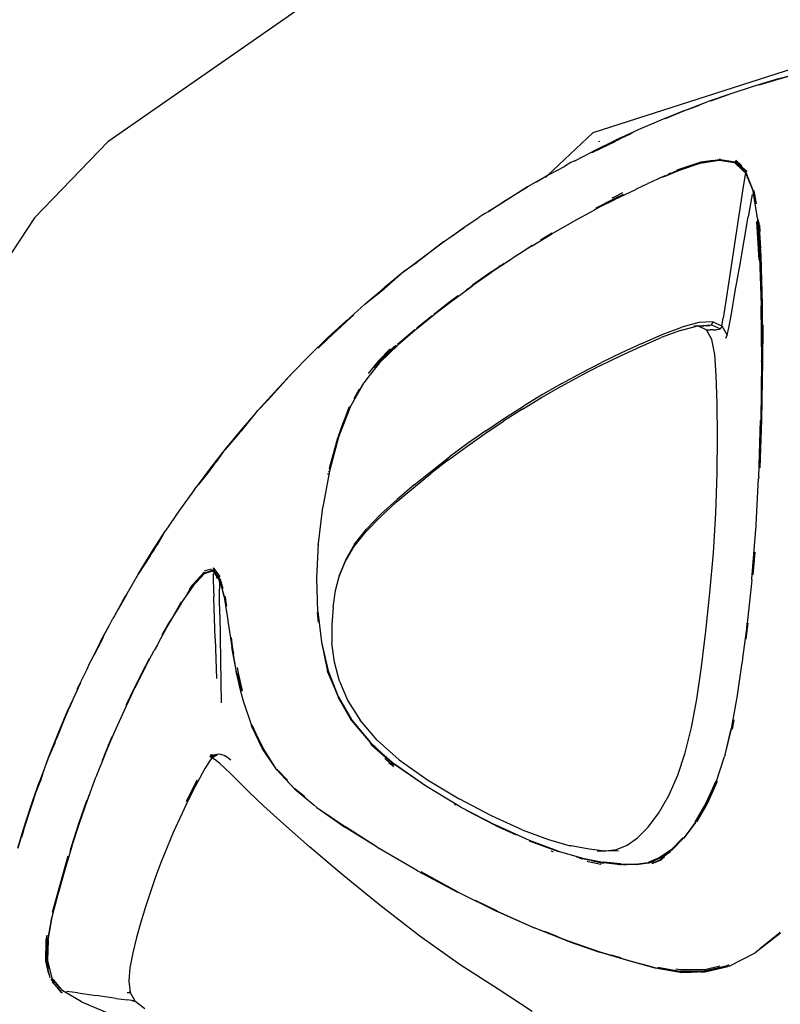
# Model space of a CAD drawing. Units: metres. Extents: x 2.84 to 12.45, y 6.77 to 11.37.
# Drawn here: x 6.18 to 6.34, y 7.3 to 7.51 of the extents above; entities that cross this region are included whole.
import ezdxf

# ---------------------------------------------------------------- set-up
doc = ezdxf.new("R2010")
doc.units = ezdxf.units.M
doc.layers.add('Edges', color=7, linetype='Continuous')

# ---------------------------------------------------------------- blocks, each defined once
blk = doc.blocks.new('renault captur rs')
at = {"layer": 'Edges'}
for p, q in [((-1.31347, -0.3259), (-1.38675, -0.3769)), ((-1.22281, -0.35591), (-1.28226, -0.37496)), ((-1.24235, -0.36333), (-1.2372, -0.36192)), ((-1.24235, -0.36338), (-1.23722, -0.36197)), ((-1.24235, -0.36333), (-1.24748, -0.36487)), ((-1.2464, -0.36459), (-1.24235, -0.36338)), ((-1.25256, -0.36652), (-1.25761, -0.36829)), ((-1.25687, -0.36808), (-1.253, -0.36672)), ((-1.24748, -0.36487), (-1.25256, -0.36652)), ((-1.26262, -0.37018), (-1.25761, -0.36829)), ((-1.26262, -0.37023), (-1.25931, -0.36898)), ((-1.26262, -0.37018), (-1.26759, -0.37219)), ((-1.26658, -0.37183), (-1.26262, -0.37023)), ((-1.26759, -0.37219), (-1.27251, -0.37431)), ((-1.28226, -0.37496), (-1.29204, -0.38412)), ((-1.27467, -0.37529), (-1.27739, -0.37654)), ((-1.27425, -0.3752), (-1.27734, -0.3767)), ((-1.27505, -0.37538), (-1.27467, -0.37529)), ((-1.27251, -0.37431), (-1.27467, -0.37529)), ((-1.27467, -0.37529), (-1.27425, -0.3752)), ((-1.27425, -0.3752), (-1.27411, -0.37517)), ((-1.27349, -0.37483), (-1.27411, -0.37517)), ((-1.38675, -0.3769), (-1.40258, -0.39326)), ((-1.28227, -0.37913), (-1.27745, -0.37678)), ((-1.27745, -0.37678), (-1.28227, -0.37897)), ((-1.28222, -0.37889), (-1.27739, -0.37654)), ((-1.28107, -0.3768), (-1.28078, -0.37673)), ((-1.27745, -0.37678), (-1.27734, -0.3767)), ((-1.27734, -0.3767), (-1.27662, -0.3764)), ((-1.28614, -0.38096), (-1.28227, -0.37897)), ((-1.28227, -0.37913), (-1.28253, -0.37927)), ((-1.28222, -0.37889), (-1.28227, -0.37897)), ((-1.28698, -0.38135), (-1.2884, -0.38217)), ((-1.28614, -0.38096), (-1.28698, -0.38135)), ((-1.26368, -0.38279), (-1.25913, -0.38127)), ((-1.26362, -0.383), (-1.25912, -0.38147)), ((-1.26353, -0.38279), (-1.25913, -0.38127)), ((-1.25911, -0.38136), (-1.2635, -0.38286)), ((-1.25912, -0.38147), (-1.2635, -0.38286)), ((-1.25913, -0.38127), (-1.2591, -0.38126)), ((-1.25912, -0.38147), (-1.25507, -0.38081)), ((-1.25911, -0.38136), (-1.259, -0.38132)), ((-1.2591, -0.38126), (-1.25902, -0.38123)), ((-1.25902, -0.38123), (-1.25626, -0.38081)), ((-1.259, -0.38132), (-1.25505, -0.3807)), ((-1.25507, -0.38081), (-1.25171, -0.38133)), ((-1.25497, -0.38064), (-1.25505, -0.3807)), ((-1.25472, -0.38066), (-1.25497, -0.38064)), ((-1.25472, -0.38066), (-1.25164, -0.3812)), ((-1.24992, -0.38305), (-1.25171, -0.38133)), ((-1.25164, -0.3812), (-1.25167, -0.38125)), ((-1.25163, -0.3811), (-1.25164, -0.3812)), ((-1.24971, -0.38299), (-1.25164, -0.3812)), ((-1.25163, -0.3811), (-1.24961, -0.38295)), ((-1.25157, -0.38095), (-1.24944, -0.3829)), ((-1.25016, -0.38206), (-1.25146, -0.38086)), ((-1.29166, -0.38395), (-1.2884, -0.38217)), ((-1.2635, -0.38286), (-1.26707, -0.3844)), ((-1.26707, -0.3844), (-1.26362, -0.383)), ((-1.26588, -0.38372), (-1.26547, -0.38355)), ((-1.26415, -0.38299), (-1.26368, -0.38279)), ((-1.26387, -0.38294), (-1.26353, -0.38279)), ((-1.24992, -0.38305), (-1.24971, -0.38299)), ((-1.24936, -0.38358), (-1.24992, -0.38305)), ((-1.24936, -0.38358), (-1.24984, -0.38648)), ((-1.24971, -0.38299), (-1.24961, -0.38295)), ((-1.24929, -0.38338), (-1.24971, -0.38299)), ((-1.24961, -0.38295), (-1.24944, -0.3829)), ((-1.24961, -0.38295), (-1.24925, -0.38328)), ((-1.24944, -0.3829), (-1.24934, -0.38286)), ((-1.24944, -0.3829), (-1.24917, -0.38315)), ((-1.24936, -0.38358), (-1.24773, -0.38752)), ((-1.24929, -0.38338), (-1.24923, -0.38334)), ((-1.24772, -0.38736), (-1.24929, -0.38338)), ((-1.24925, -0.38328), (-1.24923, -0.38334)), ((-1.24917, -0.38315), (-1.24912, -0.38326)), ((-1.29204, -0.38412), (-1.29637, -0.3866)), ((-1.29223, -0.38429), (-1.29437, -0.38558)), ((-1.29223, -0.38429), (-1.29249, -0.38454)), ((-1.29166, -0.38395), (-1.29223, -0.38429)), ((-1.29204, -0.38412), (-1.29223, -0.38429)), ((-1.29171, -0.38392), (-1.29204, -0.38412)), ((-1.29166, -0.38395), (-1.29171, -0.38392)), ((-1.27283, -0.38701), (-1.27038, -0.38585)), ((-1.27022, -0.38582), (-1.27038, -0.38585)), ((-1.26836, -0.38493), (-1.27022, -0.38582)), ((-1.26836, -0.38493), (-1.26818, -0.38488)), ((-1.26774, -0.38467), (-1.26818, -0.38488)), ((-1.26707, -0.3844), (-1.26774, -0.38467)), ((-1.26762, -0.38455), (-1.26664, -0.38412)), ((-1.30098, -0.38943), (-1.29637, -0.3866)), ((-1.29637, -0.3866), (-1.30074, -0.38941)), ((-1.27585, -0.3879), (-1.2777, -0.38879)), ((-1.27743, -0.38925), (-1.27298, -0.38713)), ((-1.27298, -0.38713), (-1.27283, -0.38701)), ((-1.24984, -0.38648), (-1.25286, -0.40645)), ((-1.24773, -0.38752), (-1.24772, -0.38736)), ((-1.24676, -0.39333), (-1.24773, -0.38752)), ((-1.24761, -0.38732), (-1.24757, -0.38741)), ((-1.24757, -0.38741), (-1.2471, -0.39023)), ((-1.30477, -0.39186), (-1.30098, -0.38943)), ((-1.30091, -0.38951), (-1.30272, -0.39068)), ((-1.30074, -0.38941), (-1.30091, -0.38951)), ((-1.28152, -0.39112), (-1.27771, -0.38917)), ((-1.27759, -0.38937), (-1.28084, -0.39098)), ((-1.2777, -0.38879), (-1.27815, -0.38903)), ((-1.27771, -0.38917), (-1.27562, -0.38815)), ((-1.27759, -0.38937), (-1.27743, -0.38925)), ((-1.2765, -0.38864), (-1.27753, -0.38914)), ((-1.24792, -0.38826), (-1.24877, -0.39304)), ((-1.30551, -0.39229), (-1.3068, -0.3932)), ((-1.30551, -0.39229), (-1.30477, -0.39186)), ((-1.30272, -0.39068), (-1.30477, -0.39186)), ((-1.28648, -0.39405), (-1.28198, -0.3916)), ((-1.28084, -0.39098), (-1.282, -0.39156)), ((-1.28084, -0.39098), (-1.28198, -0.3916)), ((-1.40258, -0.39326), (-1.45335, -0.47023)), ((-1.31, -0.39529), (-1.3068, -0.3932)), ((-1.28664, -0.39417), (-1.29092, -0.39661)), ((-1.28648, -0.39405), (-1.28664, -0.39417)), ((-1.25055, -0.40325), (-1.24877, -0.39304)), ((-1.24644, -0.4023), (-1.24694, -0.39407)), ((-1.24674, -0.39353), (-1.24676, -0.39333)), ((-1.24673, -0.39372), (-1.24674, -0.39353)), ((-1.24616, -0.40128), (-1.24673, -0.39372)), ((-1.24626, -0.40172), (-1.24673, -0.39372)), ((-1.24673, -0.39372), (-1.24622, -0.40148)), ((-1.24661, -0.39379), (-1.24607, -0.40143)), ((-1.2465, -0.39417), (-1.2461, -0.39978)), ((-1.31441, -0.3984), (-1.31001, -0.39535)), ((-1.31001, -0.39535), (-1.31245, -0.39714)), ((-1.31, -0.39529), (-1.31001, -0.39535)), ((-1.29099, -0.39654), (-1.29354, -0.39808)), ((-1.2462, -0.39617), (-1.24629, -0.39484)), ((-1.31441, -0.3984), (-1.32021, -0.4029)), ((-1.31876, -0.40164), (-1.31441, -0.3984)), ((-1.29532, -0.39927), (-1.29109, -0.39673)), ((-1.29092, -0.39661), (-1.29109, -0.39673)), ((-1.29548, -0.39938), (-1.29965, -0.40203)), ((-1.29675, -0.40005), (-1.2954, -0.3992)), ((-1.29548, -0.39938), (-1.29532, -0.39927)), ((-1.29536, -0.39918), (-1.2954, -0.3992)), ((-1.32303, -0.40491), (-1.31876, -0.40164)), ((-1.32021, -0.4029), (-1.32034, -0.40302)), ((-1.29981, -0.40215), (-1.30392, -0.40489)), ((-1.29965, -0.40203), (-1.29981, -0.40215)), ((-1.24626, -0.40172), (-1.24622, -0.40148)), ((-1.24594, -0.41203), (-1.24626, -0.40172)), ((-1.24618, -0.40147), (-1.24588, -0.412)), ((-1.24607, -0.40143), (-1.24577, -0.41202)), ((-1.32303, -0.40491), (-1.32724, -0.40836)), ((-1.32673, -0.40811), (-1.32303, -0.40491)), ((-1.32034, -0.40302), (-1.32303, -0.40491)), ((-1.30399, -0.40483), (-1.30819, -0.40778)), ((-1.30409, -0.40501), (-1.30819, -0.40778)), ((-1.30409, -0.40501), (-1.30813, -0.40785)), ((-1.30392, -0.40489), (-1.30409, -0.40501)), ((-1.30399, -0.40483), (-1.30134, -0.40302)), ((-1.30244, -0.40367), (-1.3022, -0.40352)), ((-1.25156, -0.40907), (-1.25055, -0.40325)), ((-1.25286, -0.40645), (-1.25366, -0.41165)), ((-1.33136, -0.41182), (-1.32724, -0.40836)), ((-1.33136, -0.41182), (-1.32761, -0.40884)), ((-1.32761, -0.40884), (-1.32724, -0.40853)), ((-1.32715, -0.40842), (-1.32724, -0.40853)), ((-1.32712, -0.40845), (-1.32724, -0.40853)), ((-1.32715, -0.40842), (-1.32673, -0.40811)), ((-1.32673, -0.40811), (-1.32712, -0.40845)), ((-1.31228, -0.41091), (-1.30813, -0.40785)), ((-1.30907, -0.40846), (-1.30954, -0.40876)), ((-1.30907, -0.40846), (-1.30833, -0.40789)), ((-1.30819, -0.40778), (-1.30833, -0.40789)), ((-1.25241, -0.41395), (-1.25156, -0.40907)), ((-1.31243, -0.41103), (-1.31635, -0.41406)), ((-1.31247, -0.41091), (-1.31379, -0.41191)), ((-1.31237, -0.41082), (-1.31247, -0.41091)), ((-1.31243, -0.41103), (-1.31228, -0.41091)), ((-1.31142, -0.41015), (-1.31237, -0.41082)), ((-1.31126, -0.41001), (-1.31142, -0.41015)), ((-1.33536, -0.41542), (-1.33136, -0.41182)), ((-1.31379, -0.41191), (-1.31652, -0.41409)), ((-1.25366, -0.41165), (-1.25415, -0.41484)), ((-1.24597, -0.41223), (-1.24594, -0.41203)), ((-1.24587, -0.42402), (-1.24597, -0.41223)), ((-1.24588, -0.412), (-1.24587, -0.42402)), ((-1.24577, -0.41202), (-1.24572, -0.42408)), ((-1.33542, -0.41542), (-1.3394, -0.41912)), ((-1.33542, -0.41542), (-1.33938, -0.41917)), ((-1.33541, -0.41562), (-1.33938, -0.41931)), ((-1.33536, -0.41542), (-1.33542, -0.41542)), ((-1.33541, -0.41562), (-1.33537, -0.41555)), ((-1.33386, -0.41423), (-1.33537, -0.41555)), ((-1.33386, -0.41423), (-1.33377, -0.41416)), ((-1.31651, -0.41419), (-1.32035, -0.41731)), ((-1.32018, -0.41697), (-1.31689, -0.41432)), ((-1.31645, -0.41414), (-1.31651, -0.41419)), ((-1.31635, -0.41406), (-1.31645, -0.41414)), ((-1.25644, -0.41564), (-1.25941, -0.41582)), ((-1.25644, -0.41564), (-1.25669, -0.41631)), ((-1.25644, -0.41564), (-1.25448, -0.41652)), ((-1.25448, -0.41652), (-1.25415, -0.41484)), ((-1.25296, -0.41696), (-1.25241, -0.41395)), ((-1.32061, -0.4174), (-1.32435, -0.42056)), ((-1.32052, -0.41745), (-1.32429, -0.42065)), ((-1.32035, -0.41731), (-1.32052, -0.41745)), ((-1.26335, -0.41749), (-1.26754, -0.41906)), ((-1.26731, -0.4184), (-1.26311, -0.41682)), ((-1.26335, -0.41749), (-1.2602, -0.41664)), ((-1.25941, -0.41582), (-1.26311, -0.41682)), ((-1.2605, -0.41666), (-1.2602, -0.41664)), ((-1.25979, -0.41653), (-1.26046, -0.41657)), ((-1.2602, -0.41664), (-1.26014, -0.41664)), ((-1.26014, -0.41664), (-1.26007, -0.41661)), ((-1.26007, -0.41661), (-1.25998, -0.4166)), ((-1.25998, -0.4166), (-1.25979, -0.41653)), ((-1.25956, -0.41661), (-1.25998, -0.4166)), ((-1.25973, -0.41653), (-1.25979, -0.41653)), ((-1.25973, -0.41653), (-1.25965, -0.41649)), ((-1.25956, -0.41661), (-1.25973, -0.41653)), ((-1.25965, -0.41649), (-1.25669, -0.41631)), ((-1.25965, -0.41649), (-1.25835, -0.41652)), ((-1.25835, -0.41652), (-1.25956, -0.41661)), ((-1.25779, -0.41741), (-1.25956, -0.41661)), ((-1.25815, -0.41651), (-1.25835, -0.41652)), ((-1.25784, -0.41651), (-1.25815, -0.41651)), ((-1.25766, -0.41649), (-1.25784, -0.41651)), ((-1.25663, -0.41943), (-1.25779, -0.41741)), ((-1.25779, -0.41741), (-1.257, -0.41741)), ((-1.25754, -0.41648), (-1.25766, -0.41649)), ((-1.25754, -0.41648), (-1.25703, -0.41642)), ((-1.25669, -0.41631), (-1.25703, -0.41642)), ((-1.25676, -0.41741), (-1.257, -0.41741)), ((-1.25658, -0.4174), (-1.25676, -0.41741)), ((-1.25669, -0.41631), (-1.25475, -0.41717)), ((-1.25626, -0.41739), (-1.25658, -0.4174)), ((-1.25626, -0.41739), (-1.2556, -0.41736)), ((-1.25508, -0.41729), (-1.2556, -0.41736)), ((-1.25475, -0.41717), (-1.25508, -0.41729)), ((-1.25448, -0.41652), (-1.25475, -0.41717)), ((-1.25448, -0.41652), (-1.25329, -0.41856)), ((-1.25329, -0.41856), (-1.25296, -0.41696)), ((-1.24563, -0.4163), (-1.24561, -0.42037)), ((-1.3394, -0.41912), (-1.34328, -0.4229)), ((-1.34145, -0.42132), (-1.33938, -0.41931)), ((-1.34004, -0.41981), (-1.33938, -0.41917)), ((-1.27194, -0.42097), (-1.26754, -0.41906)), ((-1.27171, -0.42031), (-1.26731, -0.4184)), ((-1.25601, -0.42268), (-1.25663, -0.41943)), ((-1.25358, -0.41918), (-1.25329, -0.41856)), ((-1.3259, -0.42149), (-1.32847, -0.42404)), ((-1.32844, -0.42433), (-1.32496, -0.42089)), ((-1.32823, -0.42426), (-1.32461, -0.42067)), ((-1.32429, -0.42065), (-1.32805, -0.42435)), ((-1.27631, -0.42297), (-1.27194, -0.42097)), ((-1.27171, -0.42031), (-1.27608, -0.42232)), ((-1.34328, -0.4229), (-1.34709, -0.42678)), ((-1.32847, -0.42404), (-1.33065, -0.42679)), ((-1.28063, -0.42507), (-1.27631, -0.42297)), ((-1.27608, -0.42232), (-1.28041, -0.42443)), ((-1.25572, -0.42721), (-1.25601, -0.42268)), ((-1.24572, -0.42408), (-1.24592, -0.43677)), ((-1.24592, -0.42425), (-1.24589, -0.42409)), ((-1.24589, -0.42409), (-1.24587, -0.42402)), ((-1.32822, -0.42452), (-1.33071, -0.42767)), ((-1.32934, -0.42546), (-1.32844, -0.42433)), ((-1.32852, -0.42462), (-1.32823, -0.42426)), ((-1.32822, -0.42452), (-1.32805, -0.42435)), ((-1.28063, -0.42507), (-1.2849, -0.42728)), ((-1.28469, -0.42663), (-1.28041, -0.42443)), ((-1.24592, -0.42425), (-1.24607, -0.43679)), ((-1.34709, -0.42678), (-1.35219, -0.43249)), ((-1.35077, -0.43073), (-1.34709, -0.42678)), ((-1.33071, -0.42767), (-1.3315, -0.42872)), ((-1.28912, -0.42958), (-1.2849, -0.42728)), ((-1.28891, -0.42893), (-1.28469, -0.42663)), ((-1.2555, -0.43326), (-1.25572, -0.42721)), ((-1.33453, -0.43401), (-1.3315, -0.42872)), ((-1.33367, -0.43217), (-1.3325, -0.43008)), ((-1.33167, -0.42888), (-1.33303, -0.43116)), ((-1.33153, -0.42871), (-1.33167, -0.42888)), ((-1.29329, -0.43197), (-1.28912, -0.42958)), ((-1.28891, -0.42893), (-1.29309, -0.43133)), ((-1.35445, -0.43478), (-1.35077, -0.43073)), ((-1.35219, -0.43249), (-1.35445, -0.43478)), ((-1.29741, -0.43447), (-1.29329, -0.43197)), ((-1.29309, -0.43133), (-1.29722, -0.43383)), ((-1.33467, -0.43398), (-1.33713, -0.44047)), ((-1.33453, -0.43401), (-1.33704, -0.44048)), ((-1.3348, -0.43411), (-1.33573, -0.43651)), ((-1.33472, -0.43397), (-1.3348, -0.43411)), ((-1.29741, -0.43447), (-1.30148, -0.43706)), ((-1.30129, -0.43642), (-1.29722, -0.43383)), ((-1.25541, -0.44038), (-1.2555, -0.43326)), ((-1.35801, -0.43897), (-1.35523, -0.43575)), ((-1.35787, -0.43903), (-1.35523, -0.43575)), ((-1.35523, -0.43575), (-1.35445, -0.43478)), ((-1.33591, -0.4371), (-1.33573, -0.43651)), ((-1.3053, -0.43911), (-1.30129, -0.43642)), ((-1.24592, -0.43677), (-1.24625, -0.44712)), ((-1.24607, -0.43679), (-1.24611, -0.43692)), ((-1.36146, -0.44314), (-1.35801, -0.43897)), ((-1.33713, -0.44047), (-1.33598, -0.43717)), ((-1.33598, -0.43717), (-1.33591, -0.4371)), ((-1.30549, -0.43974), (-1.30148, -0.43706)), ((-1.24649, -0.44906), (-1.24611, -0.43692)), ((-1.35879, -0.44009), (-1.36146, -0.44314)), ((-1.35879, -0.44009), (-1.35798, -0.4391)), ((-1.35787, -0.43903), (-1.35798, -0.4391)), ((-1.33704, -0.44048), (-1.33902, -0.44781)), ((-1.33713, -0.44047), (-1.33899, -0.44716)), ((-1.33899, -0.44716), (-1.33723, -0.44065)), ((-1.33723, -0.44065), (-1.33713, -0.44047)), ((-1.30943, -0.44252), (-1.30549, -0.43974)), ((-1.3053, -0.43911), (-1.30925, -0.44189)), ((-1.25549, -0.44833), (-1.25541, -0.44038)), ((-1.3648, -0.44741), (-1.36146, -0.44314)), ((-1.36335, -0.44578), (-1.36146, -0.44314)), ((-1.31333, -0.44539), (-1.30943, -0.44252)), ((-1.30925, -0.44189), (-1.31315, -0.44476)), ((-1.31697, -0.44772), (-1.31315, -0.44476)), ((-1.36722, -0.45068), (-1.3648, -0.44741)), ((-1.36479, -0.4476), (-1.36384, -0.4464)), ((-1.36394, -0.44645), (-1.36479, -0.4476)), ((-1.36384, -0.4464), (-1.36354, -0.44599)), ((-1.36354, -0.44599), (-1.36335, -0.44578)), ((-1.33899, -0.44716), (-1.33907, -0.44745)), ((-1.31333, -0.44539), (-1.31715, -0.44834)), ((-1.36494, -0.44779), (-1.36722, -0.45068)), ((-1.36479, -0.4476), (-1.36494, -0.44779)), ((-1.33902, -0.44781), (-1.34046, -0.45557)), ((-1.33931, -0.44856), (-1.33926, -0.44829)), ((-1.3392, -0.44796), (-1.33917, -0.44783)), ((-1.32091, -0.45139), (-1.31715, -0.44834)), ((-1.32074, -0.45076), (-1.31697, -0.44772)), ((-1.25577, -0.45686), (-1.25549, -0.44833)), ((-1.24717, -0.46074), (-1.24654, -0.44938)), ((-1.24654, -0.44938), (-1.24652, -0.4493)), ((-1.24649, -0.44906), (-1.24652, -0.4493)), ((-1.36811, -0.4518), (-1.36722, -0.45068)), ((-1.3246, -0.45451), (-1.32091, -0.45139)), ((-1.32074, -0.45076), (-1.32444, -0.45389)), ((-1.36811, -0.4518), (-1.37129, -0.45625)), ((-1.34136, -0.46339), (-1.34046, -0.45557)), ((-1.32808, -0.4577), (-1.3246, -0.45451)), ((-1.32444, -0.45389), (-1.32792, -0.45708)), ((-1.37129, -0.45625), (-1.37437, -0.46077)), ((-1.32808, -0.4577), (-1.33118, -0.46092)), ((-1.33102, -0.46031), (-1.32792, -0.45708)), ((-1.25629, -0.46542), (-1.25577, -0.45686)), ((-1.37734, -0.46537), (-1.37437, -0.46077)), ((-1.37601, -0.46356), (-1.37437, -0.46077)), ((-1.33375, -0.46414), (-1.33118, -0.46092)), ((-1.3336, -0.46357), (-1.33102, -0.46031)), ((-1.24797, -0.47101), (-1.24719, -0.46126)), ((-1.24719, -0.4608), (-1.24717, -0.46074)), ((-1.24719, -0.46126), (-1.24719, -0.4608)), ((-1.37677, -0.46468), (-1.37627, -0.46392)), ((-1.37627, -0.46392), (-1.37601, -0.46356)), ((-1.34174, -0.47089), (-1.34136, -0.46339)), ((-1.34152, -0.46358), (-1.34153, -0.46377)), ((-1.33563, -0.46734), (-1.33375, -0.46414)), ((-1.3336, -0.46357), (-1.33549, -0.46683)), ((-1.38024, -0.47002), (-1.37734, -0.46537)), ((-1.37765, -0.46608), (-1.38024, -0.47002)), ((-1.37765, -0.46608), (-1.3775, -0.46583)), ((-1.3775, -0.46583), (-1.37731, -0.46551)), ((-1.37731, -0.46551), (-1.37725, -0.46541)), ((-1.37677, -0.46468), (-1.37725, -0.46541)), ((-1.25702, -0.47402), (-1.25629, -0.46542)), ((-1.24737, -0.46526), (-1.24776, -0.47013)), ((-1.36395, -0.4688), (-1.36392, -0.46866)), ((-1.33692, -0.47052), (-1.33563, -0.46734)), ((-1.33549, -0.46683), (-1.33682, -0.47014)), ((-1.38024, -0.47002), (-1.38298, -0.47473)), ((-1.36839, -0.47251), (-1.36603, -0.46992)), ((-1.36598, -0.4696), (-1.36836, -0.47217)), ((-1.36603, -0.46982), (-1.36836, -0.47217)), ((-1.3677, -0.47164), (-1.36603, -0.46982)), ((-1.36603, -0.46992), (-1.3677, -0.47164)), ((-1.36603, -0.46982), (-1.36401, -0.46916)), ((-1.36403, -0.46921), (-1.36603, -0.46982)), ((-1.36406, -0.4693), (-1.36603, -0.46992)), ((-1.36603, -0.46982), (-1.36596, -0.46976)), ((-1.36603, -0.46992), (-1.36603, -0.46982)), ((-1.3645, -0.4689), (-1.36599, -0.46935)), ((-1.36598, -0.4696), (-1.36596, -0.46976)), ((-1.36596, -0.46976), (-1.36403, -0.46909)), ((-1.36596, -0.46976), (-1.36406, -0.4693)), ((-1.364, -0.46874), (-1.36417, -0.4688)), ((-1.36407, -0.46985), (-1.36404, -0.47106)), ((-1.36403, -0.46921), (-1.36406, -0.4693)), ((-1.36312, -0.47052), (-1.36406, -0.4693)), ((-1.36317, -0.47059), (-1.36406, -0.4693)), ((-1.36401, -0.46889), (-1.36403, -0.46909)), ((-1.36307, -0.47045), (-1.36403, -0.46909)), ((-1.36401, -0.46916), (-1.36403, -0.46921)), ((-1.36307, -0.47045), (-1.36403, -0.46921)), ((-1.364, -0.46874), (-1.36401, -0.46889)), ((-1.36401, -0.46889), (-1.36395, -0.4688)), ((-1.36259, -0.47107), (-1.36401, -0.46916)), ((-1.364, -0.46874), (-1.36395, -0.4688)), ((-1.36395, -0.4688), (-1.36288, -0.47017)), ((-1.36334, -0.47085), (-1.36324, -0.47069)), ((-1.36324, -0.47069), (-1.36317, -0.47059)), ((-1.36317, -0.47059), (-1.36312, -0.47052)), ((-1.36269, -0.47128), (-1.36317, -0.47059)), ((-1.36312, -0.47052), (-1.36307, -0.47045)), ((-1.36264, -0.47114), (-1.36312, -0.47052)), ((-1.36307, -0.47045), (-1.36288, -0.47017)), ((-1.36292, -0.47065), (-1.36307, -0.47045)), ((-1.36266, -0.47101), (-1.36292, -0.47065)), ((-1.36288, -0.47017), (-1.36262, -0.47056)), ((-1.3377, -0.47355), (-1.33692, -0.47052)), ((-1.33692, -0.47052), (-1.33682, -0.47014)), ((-1.36831, -0.4723), (-1.37089, -0.47613)), ((-1.36839, -0.47251), (-1.37089, -0.47613)), ((-1.36843, -0.47239), (-1.36965, -0.47416)), ((-1.36914, -0.47333), (-1.36871, -0.47264)), ((-1.36871, -0.47264), (-1.36847, -0.47231)), ((-1.36842, -0.47225), (-1.36847, -0.47231)), ((-1.36831, -0.4723), (-1.36843, -0.47239)), ((-1.36836, -0.47217), (-1.36842, -0.47225)), ((-1.36831, -0.4723), (-1.3677, -0.47164)), ((-1.36404, -0.47106), (-1.36397, -0.4734)), ((-1.36271, -0.47172), (-1.36269, -0.47128)), ((-1.36271, -0.47172), (-1.36271, -0.47313)), ((-1.36269, -0.47128), (-1.36168, -0.47481)), ((-1.36266, -0.47101), (-1.36266, -0.47093)), ((-1.36259, -0.47107), (-1.36266, -0.47101)), ((-1.36264, -0.47114), (-1.36266, -0.47101)), ((-1.36168, -0.47481), (-1.36264, -0.47114)), ((-1.36259, -0.47107), (-1.362, -0.47309)), ((-1.34154, -0.47801), (-1.34174, -0.47089)), ((-1.24816, -0.47265), (-1.24898, -0.48056)), ((-1.24802, -0.47119), (-1.24816, -0.47265)), ((-1.24802, -0.47119), (-1.248, -0.47114)), ((-1.248, -0.47114), (-1.24797, -0.47101)), ((-1.38302, -0.47475), (-1.38535, -0.47896)), ((-1.38447, -0.47757), (-1.38297, -0.47488)), ((-1.38298, -0.47473), (-1.38302, -0.47475)), ((-1.38297, -0.47488), (-1.38266, -0.47437)), ((-1.38266, -0.47437), (-1.38252, -0.47413)), ((-1.36397, -0.4734), (-1.36393, -0.4748)), ((-1.36393, -0.4749), (-1.36393, -0.4748)), ((-1.36392, -0.47525), (-1.36393, -0.4749)), ((-1.36267, -0.47512), (-1.36271, -0.47313)), ((-1.36168, -0.47481), (-1.36166, -0.47499)), ((-1.36166, -0.47499), (-1.36087, -0.4799)), ((-1.36153, -0.47482), (-1.3615, -0.47484)), ((-1.3615, -0.47484), (-1.36137, -0.47558)), ((-1.33823, -0.47712), (-1.3377, -0.47355)), ((-1.25789, -0.48231), (-1.25702, -0.47402)), ((-1.37102, -0.47613), (-1.37278, -0.47921)), ((-1.37099, -0.47631), (-1.37278, -0.47921)), ((-1.37098, -0.47607), (-1.37102, -0.47613)), ((-1.37089, -0.47613), (-1.37099, -0.47631)), ((-1.36386, -0.47722), (-1.36392, -0.47525)), ((-1.36264, -0.47876), (-1.36267, -0.47512)), ((-1.36137, -0.47558), (-1.36122, -0.47689)), ((-1.33823, -0.47712), (-1.33852, -0.4809)), ((-1.38535, -0.47896), (-1.38571, -0.47954)), ((-1.37278, -0.47921), (-1.37374, -0.4807)), ((-1.37278, -0.47921), (-1.37359, -0.48062)), ((-1.36364, -0.48396), (-1.36386, -0.47722)), ((-1.36264, -0.47876), (-1.36244, -0.49329)), ((-1.34135, -0.48034), (-1.3416, -0.47823)), ((-1.34154, -0.47801), (-1.34072, -0.48467)), ((-1.38828, -0.48439), (-1.38634, -0.48081)), ((-1.38826, -0.48442), (-1.38634, -0.48081)), ((-1.38634, -0.48081), (-1.38571, -0.47954)), ((-1.37366, -0.4808), (-1.37586, -0.4847)), ((-1.37374, -0.4807), (-1.37428, -0.48166)), ((-1.37366, -0.4808), (-1.37428, -0.48166)), ((-1.37359, -0.48062), (-1.37366, -0.4808)), ((-1.36087, -0.4799), (-1.36087, -0.48013)), ((-1.36087, -0.48013), (-1.36058, -0.48195)), ((-1.33852, -0.4809), (-1.33847, -0.48485)), ((-1.24885, -0.48058), (-1.24928, -0.48403)), ((-1.24908, -0.48167), (-1.24898, -0.48056)), ((-1.24908, -0.48167), (-1.2489, -0.48062)), ((-1.2489, -0.48062), (-1.24894, -0.48057)), ((-1.2489, -0.48058), (-1.2489, -0.48062)), ((-1.37483, -0.48255), (-1.37512, -0.48316)), ((-1.37446, -0.48198), (-1.37483, -0.48255)), ((-1.37428, -0.48166), (-1.37446, -0.48198)), ((-1.36058, -0.48195), (-1.36002, -0.48562)), ((-1.25887, -0.48999), (-1.25789, -0.48231)), ((-1.24992, -0.48809), (-1.24913, -0.48231)), ((-1.24913, -0.48231), (-1.24908, -0.48167)), ((-1.38828, -0.48439), (-1.39042, -0.4887)), ((-1.38826, -0.48442), (-1.39042, -0.4887)), ((-1.38823, -0.48452), (-1.38967, -0.48738)), ((-1.38823, -0.48452), (-1.38771, -0.48355)), ((-1.37609, -0.48519), (-1.37679, -0.48642)), ((-1.37586, -0.4847), (-1.37609, -0.48519)), ((-1.36364, -0.48396), (-1.36337, -0.49247)), ((-1.36022, -0.48366), (-1.35994, -0.48557)), ((-1.36002, -0.48562), (-1.36005, -0.48566)), ((-1.35994, -0.48557), (-1.35965, -0.48716)), ((-1.34072, -0.48467), (-1.33932, -0.49081)), ((-1.34072, -0.48467), (-1.3394, -0.49094)), ((-1.33795, -0.48893), (-1.33847, -0.48485)), ((-1.37857, -0.48984), (-1.37679, -0.48642)), ((-1.36007, -0.48618), (-1.359, -0.49143)), ((-1.36005, -0.48566), (-1.35998, -0.48578)), ((-1.35971, -0.48731), (-1.36005, -0.48566)), ((-1.35971, -0.48731), (-1.35998, -0.48578)), ((-1.35918, -0.49026), (-1.35971, -0.48731)), ((-1.39076, -0.4893), (-1.39131, -0.49053)), ((-1.39042, -0.4887), (-1.39076, -0.4893)), ((-1.38102, -0.49448), (-1.37864, -0.48977)), ((-1.37857, -0.48984), (-1.38092, -0.49452)), ((-1.37868, -0.48996), (-1.37857, -0.48984)), ((-1.37783, -0.48824), (-1.37864, -0.48977)), ((-1.33685, -0.49308), (-1.33795, -0.48893)), ((-1.25116, -0.49657), (-1.25006, -0.48906)), ((-1.25006, -0.48906), (-1.25004, -0.48902)), ((-1.25004, -0.48902), (-1.24992, -0.48809)), ((-1.39131, -0.49053), (-1.39312, -0.49427)), ((-1.37868, -0.48996), (-1.38103, -0.49463)), ((-1.359, -0.49143), (-1.35918, -0.49026)), ((-1.35897, -0.49162), (-1.359, -0.49143)), ((-1.35872, -0.49242), (-1.35897, -0.49162)), ((-1.35896, -0.49144), (-1.35872, -0.49242)), ((-1.35888, -0.49135), (-1.35795, -0.49517)), ((-1.35884, -0.4905), (-1.35867, -0.49141)), ((-1.35862, -0.4913), (-1.35883, -0.49013)), ((-1.35867, -0.49141), (-1.35778, -0.49506)), ((-1.358, -0.49383), (-1.35862, -0.4913)), ((-1.33816, -0.49393), (-1.3394, -0.49094)), ((-1.33932, -0.49081), (-1.33716, -0.49634)), ((-1.33932, -0.49081), (-1.33816, -0.49393)), ((-1.25988, -0.49691), (-1.25887, -0.48999)), ((-1.39305, -0.49438), (-1.39254, -0.49331)), ((-1.36244, -0.49329), (-1.36237, -0.4977)), ((-1.35821, -0.4947), (-1.35872, -0.49242)), ((-1.33716, -0.49634), (-1.33816, -0.49393)), ((-1.33685, -0.49308), (-1.33505, -0.49726)), ((-1.39332, -0.49481), (-1.39537, -0.49929)), ((-1.3937, -0.49583), (-1.39305, -0.49438)), ((-1.39332, -0.49481), (-1.39326, -0.49464)), ((-1.39326, -0.49464), (-1.39315, -0.49441)), ((-1.39315, -0.49441), (-1.39312, -0.49427)), ((-1.38317, -0.49926), (-1.38092, -0.49452)), ((-1.38272, -0.49807), (-1.38102, -0.49448)), ((-1.38103, -0.49463), (-1.38272, -0.49807)), ((-1.35761, -0.49717), (-1.35821, -0.4947)), ((-1.39531, -0.4994), (-1.39478, -0.49826)), ((-1.39478, -0.49826), (-1.39436, -0.49728)), ((-1.39436, -0.49728), (-1.39432, -0.49719)), ((-1.38272, -0.49807), (-1.38289, -0.49852)), ((-1.35761, -0.49717), (-1.35758, -0.49726)), ((-1.35758, -0.49726), (-1.35578, -0.50261)), ((-1.33722, -0.49643), (-1.3343, -0.50148)), ((-1.33716, -0.49634), (-1.33419, -0.50143)), ((-1.33505, -0.49726), (-1.3324, -0.50148)), ((-1.26102, -0.50303), (-1.25988, -0.49691)), ((-1.2524, -0.50329), (-1.25121, -0.49691)), ((-1.25238, -0.50332), (-1.25121, -0.49691)), ((-1.25121, -0.49691), (-1.25117, -0.49661)), ((-1.25117, -0.49661), (-1.25116, -0.49657)), ((-1.39749, -0.50431), (-1.39537, -0.49929)), ((-1.39537, -0.49929), (-1.39689, -0.50311)), ((-1.39689, -0.50311), (-1.39531, -0.4994)), ((-1.38533, -0.50404), (-1.38317, -0.49926)), ((-1.35571, -0.50249), (-1.35569, -0.50254)), ((-1.35439, -0.50535), (-1.35569, -0.50254)), ((-1.3343, -0.50148), (-1.33024, -0.50626)), ((-1.33419, -0.50143), (-1.33018, -0.50624)), ((-1.32876, -0.50573), (-1.3324, -0.50148)), ((-1.25188, -0.50139), (-1.25223, -0.50338)), ((-1.39957, -0.50948), (-1.39749, -0.50431)), ((-1.39711, -0.50368), (-1.39796, -0.50573)), ((-1.39689, -0.50311), (-1.39711, -0.50368)), ((-1.38738, -0.50888), (-1.38533, -0.50404)), ((-1.35578, -0.50261), (-1.35577, -0.50265)), ((-1.35341, -0.50764), (-1.35577, -0.50265)), ((-1.35577, -0.50265), (-1.35439, -0.50535)), ((-1.26235, -0.50848), (-1.26102, -0.50303)), ((-1.25377, -0.50893), (-1.25238, -0.50332)), ((-1.25377, -0.50893), (-1.25242, -0.50333)), ((-1.25242, -0.50333), (-1.2524, -0.50329)), ((-1.39817, -0.50638), (-1.39957, -0.50948)), ((-1.39817, -0.50638), (-1.39796, -0.50573)), ((-1.38749, -0.50897), (-1.38579, -0.50497)), ((-1.38667, -0.50676), (-1.38678, -0.50703)), ((-1.38665, -0.50672), (-1.38667, -0.50676)), ((-1.35439, -0.50535), (-1.3533, -0.50751)), ((-1.35336, -0.50759), (-1.35439, -0.50535)), ((-1.33025, -0.50642), (-1.32995, -0.50673)), ((-1.33024, -0.50626), (-1.3277, -0.50853)), ((-1.33018, -0.50624), (-1.3277, -0.50853)), ((-1.32995, -0.50673), (-1.32512, -0.51101)), ((-1.32397, -0.51001), (-1.32876, -0.50573)), ((-1.38738, -0.50888), (-1.38932, -0.51376)), ((-1.38678, -0.50703), (-1.38679, -0.50706)), ((-1.36361, -0.50895), (-1.36367, -0.50901)), ((-1.36302, -0.50877), (-1.36361, -0.50895)), ((-1.36239, -0.50883), (-1.36302, -0.50877)), ((-1.3617, -0.50909), (-1.36239, -0.50883)), ((-1.35062, -0.51175), (-1.35341, -0.50764)), ((-1.35062, -0.51175), (-1.3533, -0.50751)), ((-1.3277, -0.50853), (-1.32499, -0.51094)), ((-1.3277, -0.50853), (-1.32501, -0.51101)), ((-1.26394, -0.51332), (-1.26235, -0.50848)), ((-1.25377, -0.50893), (-1.25387, -0.50926)), ((-1.39957, -0.50948), (-1.40148, -0.51466)), ((-1.40081, -0.51315), (-1.39957, -0.50948)), ((-1.38749, -0.50897), (-1.38796, -0.51014)), ((-1.36493, -0.51041), (-1.36583, -0.51189)), ((-1.36489, -0.51035), (-1.36493, -0.51041)), ((-1.36439, -0.50969), (-1.36489, -0.51035)), ((-1.36436, -0.50953), (-1.3648, -0.50929)), ((-1.36478, -0.50919), (-1.36389, -0.50919)), ((-1.36367, -0.50901), (-1.36473, -0.50901)), ((-1.36439, -0.50969), (-1.3643, -0.50957)), ((-1.3643, -0.50957), (-1.36422, -0.50947)), ((-1.36409, -0.50968), (-1.3643, -0.50957)), ((-1.36389, -0.50919), (-1.36422, -0.50947)), ((-1.36422, -0.50947), (-1.36378, -0.50919)), ((-1.36335, -0.51019), (-1.36409, -0.50968)), ((-1.36367, -0.50901), (-1.36389, -0.50919)), ((-1.36389, -0.50919), (-1.36378, -0.50919)), ((-1.36378, -0.50919), (-1.36321, -0.50901)), ((-1.36367, -0.50901), (-1.36378, -0.50919)), ((-1.36321, -0.50901), (-1.36367, -0.50901)), ((-1.36262, -0.5108), (-1.36335, -0.51019)), ((-1.36172, -0.51162), (-1.36262, -0.5108)), ((-1.36099, -0.50951), (-1.3617, -0.50909)), ((-1.36026, -0.51005), (-1.36099, -0.50951)), ((-1.32708, -0.5097), (-1.32698, -0.50981)), ((-1.3256, -0.51104), (-1.32698, -0.50981)), ((-1.32619, -0.51063), (-1.3256, -0.51104)), ((-1.32552, -0.5111), (-1.3256, -0.51104)), ((-1.32512, -0.51101), (-1.32511, -0.51103)), ((-1.32503, -0.51107), (-1.32511, -0.51103)), ((-1.31829, -0.51561), (-1.32501, -0.51101)), ((-1.31829, -0.51561), (-1.32499, -0.51094)), ((-1.32397, -0.51001), (-1.3179, -0.51431)), ((-1.25562, -0.51457), (-1.25389, -0.5093)), ((-1.25389, -0.5093), (-1.25387, -0.50926)), ((-1.4014, -0.51471), (-1.40081, -0.51315)), ((-1.40081, -0.51315), (-1.40133, -0.51471)), ((-1.36583, -0.51189), (-1.36701, -0.51399)), ((-1.36005, -0.51323), (-1.36172, -0.51162)), ((-1.3504, -0.51208), (-1.35062, -0.51175)), ((-1.34658, -0.51617), (-1.3504, -0.51208)), ((-1.35037, -0.51206), (-1.34658, -0.51617)), ((-1.35031, -0.51198), (-1.34804, -0.51434)), ((-1.32536, -0.51126), (-1.32552, -0.5111)), ((-1.32533, -0.51128), (-1.32536, -0.51126)), ((-1.32533, -0.51128), (-1.32513, -0.51142)), ((-1.32533, -0.51128), (-1.32512, -0.51138)), ((-1.4029, -0.51878), (-1.40148, -0.51466)), ((-1.40217, -0.51688), (-1.40133, -0.51471)), ((-1.40217, -0.51688), (-1.40142, -0.51474)), ((-1.40142, -0.51474), (-1.4014, -0.51471)), ((-1.39116, -0.51869), (-1.38932, -0.51376)), ((-1.36755, -0.51436), (-1.36991, -0.51901)), ((-1.36701, -0.51399), (-1.36835, -0.51656)), ((-1.35643, -0.51681), (-1.36005, -0.51323)), ((-1.3179, -0.51431), (-1.31109, -0.5184)), ((-1.26589, -0.51764), (-1.26394, -0.51332)), ((-1.25577, -0.51458), (-1.25791, -0.51932)), ((-1.25547, -0.51469), (-1.25761, -0.51945)), ((-1.2565, -0.51662), (-1.25565, -0.51462)), ((-1.25565, -0.51462), (-1.25562, -0.51457)), ((-1.25565, -0.51462), (-1.2556, -0.51461)), ((-1.40324, -0.51995), (-1.40217, -0.51688)), ((-1.4029, -0.51878), (-1.40217, -0.51688)), ((-1.36835, -0.51656), (-1.36981, -0.51946)), ((-1.3532, -0.51988), (-1.35643, -0.51681)), ((-1.34658, -0.51617), (-1.34655, -0.51623)), ((-1.34658, -0.51617), (-1.34653, -0.5162)), ((-1.34655, -0.51623), (-1.34236, -0.5197)), ((-1.34432, -0.51798), (-1.34653, -0.5162)), ((-1.31084, -0.52009), (-1.31829, -0.51561)), ((-1.2565, -0.51662), (-1.25775, -0.51931)), ((-1.25771, -0.51943), (-1.2565, -0.51662)), ((-1.40331, -0.51986), (-1.4029, -0.51878)), ((-1.40328, -0.51989), (-1.4029, -0.51878)), ((-1.39126, -0.51876), (-1.39304, -0.52363)), ((-1.39298, -0.52372), (-1.39126, -0.51876)), ((-1.39289, -0.52366), (-1.39116, -0.51869)), ((-1.39124, -0.51867), (-1.39126, -0.51876)), ((-1.39088, -0.51775), (-1.39124, -0.51867)), ((-1.39088, -0.51775), (-1.39083, -0.51757)), ((-1.36981, -0.51946), (-1.37128, -0.52254)), ((-1.3121, -0.51947), (-1.31176, -0.51965)), ((-1.3041, -0.52206), (-1.31109, -0.5184)), ((-1.26805, -0.52138), (-1.26589, -0.51764)), ((-1.25791, -0.51932), (-1.26029, -0.52342)), ((-1.25761, -0.51945), (-1.25987, -0.52335)), ((-1.25773, -0.51937), (-1.25824, -0.52026)), ((-1.25824, -0.52026), (-1.25771, -0.51943)), ((-1.25773, -0.51937), (-1.25775, -0.51931)), ((-1.40502, -0.52511), (-1.40331, -0.51986)), ((-1.40328, -0.51989), (-1.40499, -0.52513)), ((-1.40493, -0.52519), (-1.40324, -0.51995)), ((-1.34891, -0.52381), (-1.3532, -0.51988)), ((-1.34236, -0.5197), (-1.3417, -0.52028)), ((-1.3417, -0.52028), (-1.33566, -0.52447)), ((-1.3417, -0.52028), (-1.33558, -0.52439)), ((-1.31084, -0.52009), (-1.30318, -0.52409)), ((-1.30324, -0.52414), (-1.30946, -0.52091)), ((-1.27035, -0.52446), (-1.26805, -0.52138)), ((-1.26017, -0.52348), (-1.25845, -0.52066)), ((-1.25845, -0.52066), (-1.25824, -0.52026)), ((-1.39459, -0.52864), (-1.39298, -0.52372)), ((-1.39452, -0.52866), (-1.39289, -0.52366)), ((-1.39308, -0.52376), (-1.39343, -0.52489)), ((-1.39307, -0.52372), (-1.39308, -0.52376)), ((-1.39304, -0.52363), (-1.39307, -0.52372)), ((-1.37128, -0.52254), (-1.37267, -0.52565)), ((-1.29748, -0.52506), (-1.3041, -0.52206)), ((-1.26017, -0.52348), (-1.26265, -0.52679)), ((-1.26259, -0.52687), (-1.26017, -0.52348)), ((-1.26259, -0.52687), (-1.2601, -0.52348)), ((-1.26009, -0.52346), (-1.2601, -0.52348)), ((-1.40502, -0.52511), (-1.40616, -0.52905)), ((-1.40616, -0.52905), (-1.40499, -0.52513)), ((-1.40493, -0.52519), (-1.40539, -0.52671)), ((-1.39343, -0.52489), (-1.39459, -0.52864)), ((-1.37267, -0.52565), (-1.374, -0.5288)), ((-1.34333, -0.52872), (-1.34891, -0.52381)), ((-1.32895, -0.52868), (-1.33566, -0.52447)), ((-1.32895, -0.52868), (-1.33558, -0.52439)), ((-1.30324, -0.52414), (-1.29877, -0.52617)), ((-1.29594, -0.52737), (-1.30318, -0.52409)), ((-1.29748, -0.52506), (-1.29179, -0.52717)), ((-1.27267, -0.52681), (-1.27035, -0.52446)), ((-1.29596, -0.52743), (-1.2899, -0.52966)), ((-1.28971, -0.52968), (-1.29594, -0.52737)), ((-1.29179, -0.52717), (-1.28716, -0.52848)), ((-1.27489, -0.52838), (-1.27267, -0.52681)), ((-1.26539, -0.52936), (-1.26286, -0.52676)), ((-1.26265, -0.52679), (-1.26519, -0.52937)), ((-1.39452, -0.52866), (-1.39603, -0.53371)), ((-1.39483, -0.52948), (-1.39492, -0.5297)), ((-1.39483, -0.52948), (-1.39471, -0.52903)), ((-1.39471, -0.52903), (-1.39461, -0.52872)), ((-1.39461, -0.52872), (-1.39459, -0.52864)), ((-1.374, -0.5288), (-1.37527, -0.53198)), ((-1.33626, -0.53472), (-1.34333, -0.52872)), ((-1.32834, -0.52906), (-1.32895, -0.52868)), ((-1.32827, -0.52912), (-1.32834, -0.52906)), ((-1.32744, -0.52958), (-1.32827, -0.52912)), ((-1.32001, -0.53388), (-1.32744, -0.52958)), ((-1.29124, -0.52967), (-1.29121, -0.52968)), ((-1.29088, -0.5298), (-1.29121, -0.52968)), ((-1.29084, -0.52981), (-1.29088, -0.5298)), ((-1.2899, -0.52966), (-1.28975, -0.52972)), ((-1.28971, -0.52968), (-1.2844, -0.53118)), ((-1.28711, -0.52849), (-1.28716, -0.52848)), ((-1.28693, -0.52854), (-1.28711, -0.52849)), ((-1.28308, -0.52926), (-1.28693, -0.52854)), ((-1.27969, -0.52963), (-1.28308, -0.52926)), ((-1.28134, -0.5296), (-1.27969, -0.52963)), ((-1.2796, -0.52961), (-1.27969, -0.52963)), ((-1.27951, -0.52961), (-1.2796, -0.52961)), ((-1.27951, -0.52961), (-1.27718, -0.52927)), ((-1.2767, -0.52966), (-1.27951, -0.52961)), ((-1.27718, -0.52927), (-1.27489, -0.52838)), ((-1.26539, -0.52936), (-1.26783, -0.53106)), ((-1.26519, -0.52937), (-1.26763, -0.53109)), ((-1.26554, -0.52982), (-1.26758, -0.53121)), ((-1.39866, -0.54281), (-1.3953, -0.53067)), ((-1.37527, -0.53198), (-1.37647, -0.53518)), ((-1.28522, -0.53111), (-1.28579, -0.53098)), ((-1.28522, -0.53111), (-1.28454, -0.53129)), ((-1.28454, -0.53129), (-1.2845, -0.53134)), ((-1.2826, -0.5317), (-1.2845, -0.53134)), ((-1.2844, -0.53118), (-1.2801, -0.53201)), ((-1.2833, -0.53191), (-1.28346, -0.53186)), ((-1.2833, -0.53191), (-1.28054, -0.53243)), ((-1.27997, -0.53221), (-1.2826, -0.5317)), ((-1.2826, -0.5317), (-1.28004, -0.53225)), ((-1.2801, -0.53201), (-1.27996, -0.53202)), ((-1.28004, -0.53225), (-1.27997, -0.53221)), ((-1.27809, -0.53239), (-1.27997, -0.53221)), ((-1.2799, -0.53204), (-1.27996, -0.53202)), ((-1.2763, -0.5324), (-1.2799, -0.53204)), ((-1.2799, -0.53204), (-1.27645, -0.53251)), ((-1.27312, -0.53245), (-1.27034, -0.53207)), ((-1.27293, -0.53254), (-1.27024, -0.53219)), ((-1.27291, -0.53247), (-1.27034, -0.53207)), ((-1.27024, -0.53219), (-1.27217, -0.53253)), ((-1.26783, -0.53106), (-1.27034, -0.53207)), ((-1.27034, -0.53207), (-1.27014, -0.53208)), ((-1.27024, -0.53219), (-1.27016, -0.53215)), ((-1.27016, -0.53215), (-1.26913, -0.53179)), ((-1.27014, -0.53208), (-1.26763, -0.53109)), ((-1.27003, -0.53222), (-1.27011, -0.53225)), ((-1.26759, -0.53151), (-1.26962, -0.5323)), ((-1.26951, -0.53232), (-1.26751, -0.53153)), ((-1.26681, -0.53096), (-1.26759, -0.53151)), ((-1.26758, -0.53121), (-1.26652, -0.53042)), ((-1.26751, -0.53153), (-1.26742, -0.53147)), ((-1.39603, -0.53371), (-1.39749, -0.53877)), ((-1.32001, -0.53388), (-1.31145, -0.53846)), ((-1.31139, -0.53842), (-1.31926, -0.53413)), ((-1.28046, -0.53243), (-1.28054, -0.53243)), ((-1.27645, -0.53251), (-1.27809, -0.53239)), ((-1.27645, -0.53251), (-1.27635, -0.53255)), ((-1.27635, -0.53255), (-1.27622, -0.53253)), ((-1.2763, -0.5324), (-1.27612, -0.53244)), ((-1.27622, -0.53253), (-1.27607, -0.53256)), ((-1.27612, -0.53244), (-1.27312, -0.53245)), ((-1.27571, -0.53255), (-1.27607, -0.53256)), ((-1.27312, -0.53245), (-1.27571, -0.53255)), ((-1.27571, -0.53255), (-1.27505, -0.53258)), ((-1.27312, -0.53245), (-1.27291, -0.53247)), ((-1.37647, -0.53518), (-1.37759, -0.53841)), ((-1.32818, -0.54129), (-1.33626, -0.53472)), ((-1.37759, -0.53841), (-1.37865, -0.54167)), ((-1.31136, -0.53849), (-1.31145, -0.53846)), ((-1.31133, -0.53845), (-1.31139, -0.53842)), ((-1.30291, -0.54267), (-1.31136, -0.53849)), ((-1.39756, -0.53899), (-1.39866, -0.54281)), ((-1.39756, -0.53899), (-1.39837, -0.54223)), ((-1.39755, -0.53896), (-1.39756, -0.53899)), ((-1.39749, -0.53877), (-1.39755, -0.53896)), ((-1.30282, -0.54261), (-1.30757, -0.54029)), ((-1.39837, -0.54223), (-1.3988, -0.5439)), ((-1.39874, -0.5439), (-1.39837, -0.54223)), ((-1.37865, -0.54167), (-1.37963, -0.54495)), ((-1.31955, -0.54794), (-1.32818, -0.54129)), ((-1.30282, -0.54269), (-1.30291, -0.54267)), ((-1.30282, -0.54269), (-1.29488, -0.54617)), ((-1.29499, -0.54617), (-1.30282, -0.54269)), ((-1.39967, -0.54887), (-1.39881, -0.54396)), ((-1.3996, -0.5488), (-1.39874, -0.5439)), ((-1.3988, -0.5439), (-1.39881, -0.54396)), ((-1.37963, -0.54495), (-1.38055, -0.54826)), ((-1.29488, -0.54617), (-1.29499, -0.54617)), ((-1.28751, -0.54904), (-1.29488, -0.54617)), ((-1.28762, -0.54905), (-1.29488, -0.54617)), ((-1.29268, -0.54688), (-1.28981, -0.54804)), ((-1.24197, -0.54712), (-1.24209, -0.54725)), ((-1.24204, -0.54712), (-1.242, -0.54708)), ((-1.40011, -0.54886), (-1.40021, -0.55338)), ((-1.39992, -0.54776), (-1.40011, -0.54886)), ((-1.40006, -0.55334), (-1.39996, -0.54891)), ((-1.39996, -0.54891), (-1.39993, -0.54884)), ((-1.39993, -0.54884), (-1.39984, -0.54825)), ((-1.39991, -0.55329), (-1.39975, -0.54882)), ((-1.39967, -0.54887), (-1.39991, -0.55329)), ((-1.39975, -0.54882), (-1.3998, -0.54888)), ((-1.39977, -0.54872), (-1.39975, -0.54882)), ((-1.3996, -0.5488), (-1.39973, -0.55324)), ((-1.38055, -0.54826), (-1.38139, -0.55158)), ((-1.31088, -0.55414), (-1.31955, -0.54794)), ((-1.28762, -0.54905), (-1.28081, -0.55141)), ((-1.2807, -0.55139), (-1.28751, -0.54904)), ((-1.24184, -0.54731), (-1.24728, -0.55155)), ((-1.24201, -0.54736), (-1.24593, -0.5504)), ((-1.24201, -0.54736), (-1.24192, -0.54725)), ((-1.24189, -0.54723), (-1.24192, -0.54725)), ((-1.24593, -0.5504), (-1.24621, -0.55064)), ((-1.40021, -0.55338), (-1.39951, -0.55614)), ((-1.40006, -0.55341), (-1.40006, -0.55334)), ((-1.39917, -0.55694), (-1.40006, -0.55341)), ((-1.39991, -0.55329), (-1.39988, -0.55333)), ((-1.39988, -0.55333), (-1.39944, -0.55491)), ((-1.39973, -0.55324), (-1.39881, -0.55699)), ((-1.38139, -0.55158), (-1.382, -0.55477)), ((-1.27454, -0.55331), (-1.28081, -0.55141)), ((-1.27444, -0.55329), (-1.2807, -0.55139)), ((-1.27622, -0.55267), (-1.27831, -0.55204)), ((-1.26881, -0.55487), (-1.27454, -0.55331)), ((-1.26869, -0.55483), (-1.27444, -0.55329)), ((-1.25276, -0.55439), (-1.24728, -0.55155)), ((-1.382, -0.55477), (-1.38224, -0.55766)), ((-1.30263, -0.55938), (-1.31088, -0.55414)), ((-1.27175, -0.55394), (-1.26871, -0.55476)), ((-1.26341, -0.55577), (-1.26881, -0.55487)), ((-1.26871, -0.55476), (-1.26344, -0.55565)), ((-1.26328, -0.55573), (-1.26869, -0.55483)), ((-1.26826, -0.5547), (-1.26791, -0.55474)), ((-1.26791, -0.55474), (-1.26346, -0.55549)), ((-1.26335, -0.55524), (-1.26436, -0.55507)), ((-1.26346, -0.55549), (-1.26335, -0.55548)), ((-1.25816, -0.5552), (-1.26335, -0.55524)), ((-1.26335, -0.55548), (-1.26296, -0.55548)), ((-1.26296, -0.55548), (-1.25826, -0.55545)), ((-1.26296, -0.55548), (-1.25811, -0.5555)), ((-1.25811, -0.5555), (-1.26132, -0.55559)), ((-1.25826, -0.55545), (-1.25331, -0.55426)), ((-1.25686, -0.55532), (-1.2582, -0.55563)), ((-1.25491, -0.5544), (-1.25816, -0.5552)), ((-1.25811, -0.5555), (-1.25331, -0.55426)), ((-1.25544, -0.5549), (-1.25811, -0.5555)), ((-1.25803, -0.55568), (-1.25316, -0.55449)), ((-1.2562, -0.55513), (-1.25686, -0.55532)), ((-1.25331, -0.55426), (-1.25303, -0.55417)), ((-1.25291, -0.55443), (-1.25316, -0.55449)), ((-1.25303, -0.55417), (-1.25298, -0.55414)), ((-1.25291, -0.55443), (-1.25276, -0.55439)), ((-1.3985, -0.55788), (-1.39898, -0.55736)), ((-1.39847, -0.55774), (-1.39895, -0.55717)), ((-1.39884, -0.55703), (-1.39883, -0.55707)), ((-1.39883, -0.55707), (-1.39843, -0.55755)), ((-1.39842, -0.55745), (-1.39881, -0.55699)), ((-1.39847, -0.55774), (-1.39843, -0.55755)), ((-1.39843, -0.55755), (-1.39842, -0.55745)), ((-1.39843, -0.55755), (-1.39717, -0.55907)), ((-1.39842, -0.55745), (-1.39839, -0.55729)), ((-1.39645, -0.55976), (-1.39842, -0.55745)), ((-1.38224, -0.55766), (-1.38193, -0.5601)), ((-1.2633, -0.55565), (-1.26344, -0.55565)), ((-1.26341, -0.55577), (-1.26328, -0.55573)), ((-1.26328, -0.55573), (-1.2611, -0.55571)), ((-1.2611, -0.55571), (-1.25972, -0.55563)), ((-1.25905, -0.55565), (-1.25972, -0.55563)), ((-1.25905, -0.55565), (-1.2582, -0.55563)), ((-1.25905, -0.55565), (-1.25803, -0.55568)), ((-1.39873, -0.55781), (-1.39853, -0.55805)), ((-1.39855, -0.55814), (-1.39853, -0.55805)), ((-1.39853, -0.55805), (-1.39851, -0.55794)), ((-1.39853, -0.55805), (-1.39686, -0.56006)), ((-1.39851, -0.55794), (-1.3985, -0.55788)), ((-1.39674, -0.56006), (-1.39851, -0.55794)), ((-1.39848, -0.55781), (-1.39847, -0.55774)), ((-1.39815, -0.55812), (-1.39847, -0.55774)), ((-1.39245, -0.56213), (-1.39645, -0.55976)), ((-1.29536, -0.56416), (-1.30263, -0.55938)), ((-1.39686, -0.56006), (-1.39661, -0.56021)), ((-1.3966, -0.56015), (-1.39674, -0.56006)), ((-1.39324, -0.56021), (-1.39567, -0.55991)), ((-1.39324, -0.56021), (-1.38929, -0.56075)), ((-1.38498, -0.56136), (-1.38929, -0.56075)), ((-1.38498, -0.56136), (-1.38255, -0.56168)), ((-1.38256, -0.56012), (-1.38202, -0.56012)), ((-1.38164, -0.56181), (-1.38255, -0.56168)), ((-1.38202, -0.56012), (-1.38214, -0.56005)), ((-1.38202, -0.56012), (-1.38193, -0.5601)), ((-1.38193, -0.5601), (-1.38092, -0.56193)), ((-1.38111, -0.56189), (-1.38164, -0.56181)), ((-1.38102, -0.56195), (-1.38146, -0.56195)), ((-1.38102, -0.56195), (-1.38111, -0.56189)), ((-1.38092, -0.56193), (-1.38102, -0.56195)), ((-1.38092, -0.56193), (-1.37879, -0.56355)), ((-1.39245, -0.56213), (-1.38648, -0.5646))]:
    blk.add_line(p, q, dxfattribs=at)

msp = doc.modelspace()

# ---------------------------------------------------------------- block references
msp.add_blockref('renault captur rs', (7.58354, 7.86458))

doc.saveas('drawing.dxf')
